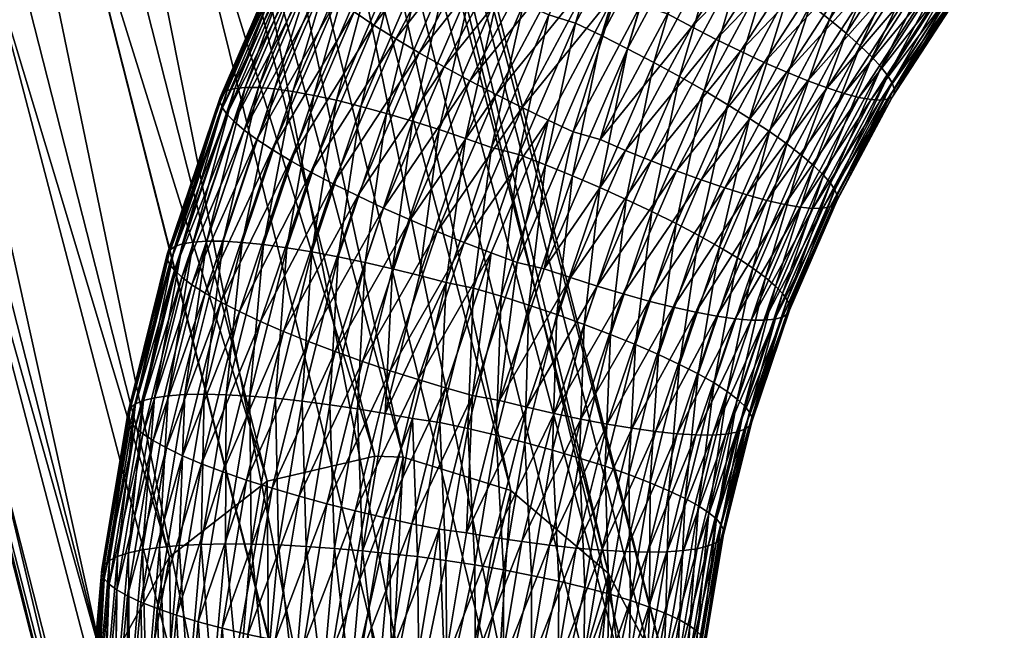
# Model space of a CAD drawing. Extents: x 0 to 126, y 0 to 100.
# Drawn here: x 87 to 89, y 83 to 84 of the extents above; entities that cross this region are included whole.
import ezdxf

# ---------------------------------------------------------------- set-up
doc = ezdxf.new("R2010")
doc.units = 0
doc.header["$MEASUREMENT"] = 0
doc.layers.add('AFUCH-3-LGWD', color=13, linetype='CONTINUOUS')

msp = doc.modelspace()

# ---------------------------------------------------------------- meshes
at = {"layer": 'AFUCH-3-LGWD', "color": 214}
mesh = msp.add_polyface(dxfattribs=at)
corners = [(88.274, 82.0537, 26.5045), (86.4267, 87.6183, 0.1875), (87.6084, 82.9797, 26.1768), (86.6801, 87.568, 0.1875), (87.6701, 82.9774, 26.1735), (86.9132, 87.4076, 0.1875), (87.6084, 81.6619, 25.9416), (86.4374, 86.2586, 0.1875), (87.8258, 81.6907, 25.9835), (87.9074, 82.904, 26.2058), (87.0619, 87.165, 0.1875), (86.6857, 86.3072, 0.1875), (88.0396, 81.7843, 26.1182), (86.8979, 86.4461, 0.1875), (88.2142, 81.9467, 26.3512), (88.1223, 82.7208, 26.3167), (87.1015, 86.9061, 0.1875), (88.2623, 82.4576, 26.4894), (88.3061, 82.1774, 26.6817), (87.0434, 86.6555, 0.1875), (88.274, 82.0537, 26.5045), (88.3061, 82.1774, 26.6817), (87.9074, 82.904, 26.2058), (87.6701, 82.9774, 26.1735), (87.6065, 81.662, 25.9416), (87.6084, 81.6619, 25.9416), (88.1223, 82.7208, 26.3167), (87.8258, 81.6907, 25.9835), (88.0396, 81.7843, 26.1182), (88.2623, 82.4576, 26.4894), (88.2142, 81.9467, 26.3512), (87.3802, 81.6949, 25.988), (86.4374, 86.2586, 0.1875), (87.6084, 81.6619, 25.9416), (87.6065, 81.662, 25.9416), (86.1735, 86.3133, 0.1875), (87.6084, 82.9797, 26.1768), (86.4267, 87.6183, 0.1875), (87.3713, 82.9243, 26.2344), (86.187, 87.5732, 0.1875), (87.1562, 82.7578, 26.3679), (85.9658, 87.4305, 0.1875), (87.0154, 82.5059, 26.5551), (85.8165, 87.212, 0.1875), (86.9704, 82.2296, 26.7517), (86.9756, 82.0962, 26.5608), (85.7626, 86.9708, 0.1875), (87.0161, 81.9794, 26.3938), (85.8065, 86.7001, 0.1875), (87.1701, 81.7994, 26.1368), (85.9512, 86.4689, 0.1875), (87.0154, 82.5059, 26.5551), (86.9704, 82.2296, 26.7517), (87.3802, 81.6949, 25.988), (87.6065, 81.662, 25.9416), (87.6701, 82.9774, 26.1735), (87.6084, 82.9797, 26.1768), (87.1701, 81.7994, 26.1368), (87.3713, 82.9243, 26.2344), (87.0161, 81.9794, 26.3938), (87.1562, 82.7578, 26.3679), (86.9756, 82.0962, 26.5608), (86.187, 87.5732, 0.1875), (86.4267, 87.6183, 0.1875), (86.4374, 86.2586, 0.1875), (86.1735, 86.3133, 0.1875), (85.9512, 86.4689, 0.1875), (86.6857, 86.3072, 0.1875), (86.8979, 86.4461, 0.1875), (87.0434, 86.6555, 0.1875), (87.1015, 86.9061, 0.1875), (85.8065, 86.7001, 0.1875), (87.0619, 87.165, 0.1875), (86.9132, 87.4076, 0.1875), (86.6801, 87.568, 0.1875), (85.7626, 86.9708, 0.1875), (85.8165, 87.212, 0.1875), (85.9658, 87.4305, 0.1875)]
mesh.append_faces([[corners[k] for k in face] for face in [(19, 0, 14), (4, 1, 2), (4, 3, 1), (9, 3, 4), (9, 5, 3), (11, 6, 7), (11, 8, 6), (15, 5, 9), (15, 10, 5), (13, 8, 11), (13, 12, 8), (19, 12, 13), (19, 14, 12), (17, 10, 15), (17, 16, 10), (18, 16, 17), (0, 16, 18), (0, 19, 16), (29, 20, 21), (24, 22, 23), (25, 22, 24), (27, 22, 25), (27, 26, 22), (28, 26, 27), (30, 26, 28), (30, 29, 26), (20, 29, 30), (49, 35, 31), (34, 32, 33), (31, 32, 34), (31, 35, 32), (39, 36, 37), (39, 38, 36), (41, 38, 39), (41, 40, 38), (43, 40, 41), (43, 42, 40), (46, 42, 43), (46, 44, 42), (46, 45, 44), (48, 45, 46), (48, 47, 45), (50, 47, 48), (50, 49, 47), (35, 49, 50), (61, 51, 52), (55, 53, 54), (56, 53, 55), (58, 53, 56), (58, 57, 53), (60, 57, 58), (60, 59, 57), (51, 59, 60), (51, 61, 59), (74, 62, 63), (66, 64, 65), (71, 64, 66), (71, 67, 64), (71, 68, 67), (71, 69, 68), (71, 70, 69), (75, 70, 71), (75, 72, 70), (75, 73, 72), (75, 74, 73), (76, 74, 75), (77, 74, 76), (62, 74, 77)]], dxfattribs={"color": 214})
mesh = msp.add_polyface(dxfattribs=at)
corners = [(87.6635, 84.3348, 27.4274), (87.4644, 84.0338, 27.3141), (87.4914, 84.011, 27.3703), (87.6061, 83.9297, 27.519), (87.4218, 83.6312, 27.416), (87.4669, 83.6059, 27.4619), (87.5626, 83.9586, 27.4737), (87.3821, 83.6553, 27.3656), (87.5242, 83.9858, 27.4239), (87.3481, 83.6778, 27.3116), (87.3202, 83.6984, 27.255), (87.6376, 84.3598, 27.3716), (87.4433, 84.0542, 27.2561), (87.6174, 84.3818, 27.3139), (87.4279, 84.0719, 27.1975), (87.2983, 83.717, 27.1967), (87.2825, 83.7335, 27.1378), (87.2723, 83.7477, 27.0791), (87.4181, 84.0869, 27.1389), (87.2673, 83.7598, 27.0215), (87.4133, 84.0993, 27.0813), (87.1512, 83.4144, 26.9606), (87.2673, 83.7701, 26.9632), (87.4133, 84.1096, 27.0231), (87.2724, 83.7788, 26.9028), (87.4182, 84.1179, 26.9626), (87.2832, 83.7856, 26.8409), (87.4286, 84.1239, 26.9006), (87.2998, 83.7902, 26.7783), (87.4447, 84.1272, 26.8377), (87.3227, 83.7925, 26.716), (87.4668, 84.1277, 26.7751), (87.3517, 83.7922, 26.6549), (87.4949, 84.1251, 26.7136), (87.3868, 83.7891, 26.5961), (87.5287, 84.1193, 26.6543), (87.4275, 83.7834, 26.5405), (87.5681, 84.1103, 26.5982), (87.4734, 83.7749, 26.4892), (87.6124, 84.0982, 26.5462), (87.5236, 83.7639, 26.443), (87.1512, 83.4247, 26.9023), (87.1565, 83.4338, 26.842), (87.1675, 83.4414, 26.7803), (87.1846, 83.4474, 26.7179), (87.2081, 83.4515, 26.6559), (87.2379, 83.4535, 26.5952), (87.2739, 83.4533, 26.5369), (87.3157, 83.4508, 26.4819), (87.3628, 83.446, 26.4313), (87.4144, 83.439, 26.3857), (87.4695, 83.4299, 26.346), (87.5773, 83.7505, 26.4025)]
mesh.append_faces([[corners[k] for k in face] for face in [(0, 1, 2), (3, 4, 5), (4, 3, 6), (6, 7, 4), (7, 6, 8), (8, 9, 7), (9, 8, 2), (2, 10, 9), (10, 2, 1), (11, 12, 1), (13, 14, 12), (1, 15, 10), (15, 1, 12), (12, 16, 15), (16, 12, 14), (14, 17, 16), (17, 14, 18), (18, 19, 17), (19, 18, 20), (21, 17, 19), (20, 22, 19), (22, 20, 23), (23, 24, 22), (24, 23, 25), (25, 26, 24), (26, 25, 27), (27, 28, 26), (28, 27, 29), (29, 30, 28), (30, 29, 31), (31, 32, 30), (32, 31, 33), (33, 34, 32), (34, 33, 35), (35, 36, 34), (36, 35, 37), (37, 38, 36), (39, 40, 38), (41, 19, 22), (42, 22, 24), (43, 24, 26), (44, 26, 28), (45, 28, 30), (46, 30, 32), (47, 32, 34), (48, 34, 36), (49, 36, 38), (50, 38, 40), (51, 40, 52)]], dxfattribs={"color": 214})
mesh = msp.add_polyface(dxfattribs=at)
corners = [(87.9896, 83.7205, 27.663), (88.045, 83.6947, 27.6585), (88.1407, 84.0049, 27.7131), (87.9356, 83.9768, 26.356), (87.8651, 83.6596, 26.2944), (87.808, 83.6798, 26.3036), (87.9908, 83.9521, 26.346), (88.1419, 84.2363, 26.3961), (88.0891, 84.2654, 26.4069), (88.2122, 84.3521, 27.7558), (87.9758, 84.105, 27.6931), (88.031, 84.0704, 27.7062), (87.9327, 83.748, 27.6618), (88.0862, 84.0369, 27.7127), (87.875, 83.777, 27.6544), (87.8174, 83.807, 27.6406), (87.7607, 83.8378, 27.62), (87.9215, 84.1403, 27.6733), (87.706, 83.8689, 27.5927), (87.8691, 84.1757, 27.6467), (87.6542, 83.8997, 27.5589), (87.8195, 84.2106, 27.6137), (87.6061, 83.9297, 27.519), (87.7734, 84.2445, 27.5745), (87.6269, 83.5266, 27.5651), (87.5703, 83.5532, 27.537), (87.5166, 83.5798, 27.5025), (87.4669, 83.6059, 27.4619), (87.5626, 83.9586, 27.4737), (87.7317, 84.2768, 27.5298), (87.5242, 83.9858, 27.4239), (87.6949, 84.307, 27.4805), (87.4914, 84.011, 27.3703), (87.8756, 84.3719, 26.5121), (87.7671, 84.0458, 26.423), (87.7127, 84.0656, 26.4581), (87.4734, 83.7749, 26.4892), (87.5681, 84.1103, 26.5982), (87.6124, 84.0982, 26.5462), (87.5236, 83.7639, 26.443), (87.6609, 84.0832, 26.4993), (87.5773, 83.7505, 26.4025), (87.6335, 83.7351, 26.3682), (87.9276, 84.3478, 26.4762), (87.823, 84.0241, 26.3942), (87.9811, 84.3216, 26.4467), (87.8794, 84.0009, 26.372), (88.0352, 84.294, 26.4236), (87.6913, 83.7179, 26.3403), (87.7498, 83.6994, 26.3188), (88.05, 83.9342, 26.3429), (87.9908, 83.9521, 26.346), (88.1419, 84.2363, 26.3961), (87.9249, 83.6447, 26.2919), (87.8651, 83.6596, 26.2944), (87.9838, 83.6217, 26.2939), (88.1069, 83.9065, 26.3441)]
mesh.append_faces([[corners[k] for k in face] for face in [(0, 1, 2), (3, 4, 5), (3, 6, 4), (3, 7, 6), (8, 7, 3), (9, 10, 11), (2, 12, 0), (12, 2, 13), (13, 14, 12), (14, 13, 11), (11, 15, 14), (15, 11, 10), (10, 16, 15), (16, 10, 17), (17, 18, 16), (18, 17, 19), (19, 20, 18), (20, 19, 21), (21, 22, 20), (22, 21, 23), (24, 15, 16), (25, 16, 18), (26, 18, 20), (27, 20, 22), (23, 28, 22), (28, 23, 29), (29, 30, 28), (31, 32, 30), (33, 34, 35), (36, 37, 38), (39, 38, 40), (40, 41, 39), (41, 40, 35), (35, 42, 41), (42, 35, 34), (43, 44, 34), (45, 46, 44), (47, 3, 46), (34, 48, 42), (48, 34, 44), (44, 49, 48), (49, 44, 46), (46, 5, 49), (5, 46, 3), (50, 51, 52), (53, 51, 50), (53, 54, 51), (50, 55, 53), (55, 50, 56)]], dxfattribs={"color": 214})
mesh = msp.add_polyface(dxfattribs=at)
corners = [(88.3163, 84.2779, 27.7612), (88.1938, 83.9747, 27.7078), (88.3667, 84.2435, 27.7552), (88.1407, 84.0049, 27.7131), (88.045, 83.6947, 27.6585), (88.0862, 84.0369, 27.7127), (88.2646, 84.3142, 27.7616), (88.031, 84.0704, 27.7062), (88.05, 83.9342, 26.3429), (88.1419, 84.2363, 26.3961), (88.2005, 84.2154, 26.3925), (88.1039, 83.6778, 27.6499), (88.1938, 83.9747, 27.7078), (88.045, 83.6947, 27.6585), (88.2521, 83.9547, 27.6987), (88.3667, 84.2435, 27.7552), (88.4242, 84.2205, 27.7455), (88.5828, 84.3318, 26.4767), (88.4717, 84.0438, 26.4587), (88.4194, 84.0794, 26.4322), (88.6324, 84.2921, 26.5025), (88.5212, 84.0088, 26.4918), (88.1069, 83.9065, 26.3441), (88.2549, 84.1833, 26.3928), (88.1645, 83.8775, 26.3514), (88.3101, 84.1496, 26.3994), (88.2221, 83.8473, 26.3652), (88.3652, 84.1148, 26.4124), (88.0435, 83.5974, 26.302), (88.1031, 83.5719, 26.3167), (88.2787, 83.8163, 26.3858), (88.3333, 83.7852, 26.4131), (88.3851, 83.7542, 26.4469), (88.4331, 83.7241, 26.4867), (88.5672, 83.9748, 26.5309), (88.1617, 83.5456, 26.3381), (88.4766, 83.6951, 26.532), (88.6088, 83.9424, 26.5755), (88.515, 83.6678, 26.5818), (88.6456, 83.912, 26.6249), (88.5478, 83.6426, 26.6353), (88.6733, 84.0705, 27.5945), (88.4652, 83.8476, 27.5934), (88.5148, 83.8258, 27.5514), (88.6263, 84.0963, 27.6372), (88.4133, 83.8719, 27.6293), (88.577, 84.1248, 27.6739), (88.3784, 83.5707, 27.5064), (88.5612, 83.8068, 27.5038), (88.3266, 83.5884, 27.5477), (88.2723, 83.6084, 27.5828), (88.3598, 83.8982, 27.6588), (88.5264, 84.1554, 27.7041), (88.3058, 83.926, 27.6819), (88.4751, 84.1875, 27.728), (88.2165, 83.6302, 27.6116), (88.1601, 83.6535, 27.6339)]
mesh.append_faces([[corners[k] for k in face] for face in [(0, 1, 2), (3, 1, 0), (3, 4, 1), (0, 5, 3), (6, 7, 5), (8, 9, 10), (11, 12, 13), (14, 12, 11), (14, 15, 12), (16, 15, 14), (17, 18, 19), (20, 21, 18), (10, 22, 8), (22, 10, 23), (23, 24, 22), (24, 23, 25), (25, 26, 24), (26, 25, 27), (28, 22, 24), (29, 24, 26), (27, 30, 26), (30, 27, 19), (19, 31, 30), (31, 19, 18), (18, 32, 31), (32, 18, 21), (21, 33, 32), (33, 21, 34), (35, 26, 30), (34, 36, 33), (36, 34, 37), (37, 38, 36), (39, 40, 38), (41, 42, 43), (44, 45, 42), (45, 44, 46), (47, 48, 43), (49, 43, 42), (50, 42, 45), (46, 51, 45), (51, 46, 52), (52, 53, 51), (53, 52, 54), (54, 14, 53), (14, 54, 16), (55, 45, 51), (56, 51, 53), (53, 11, 56), (11, 53, 14)]], dxfattribs={"color": 214})
mesh = msp.add_polyface(dxfattribs=at)
corners = [(88.6794, 84.253, 26.5348), (88.5672, 83.9748, 26.5309), (88.5212, 84.0088, 26.4918), (88.723, 84.2154, 26.5733), (88.6088, 83.9424, 26.5755), (88.7625, 84.1796, 26.6174), (88.6456, 83.912, 26.6249), (88.7973, 84.1463, 26.6662), (88.6769, 83.8842, 26.6779), (88.8271, 84.116, 26.7188), (88.7028, 83.8591, 26.7338), (88.8515, 84.0888, 26.7743), (88.515, 83.6678, 26.5818), (88.5478, 83.6426, 26.6353), (88.5747, 83.6197, 26.6916), (88.7229, 83.837, 26.7914), (88.8707, 84.0652, 26.8316), (88.7376, 83.8181, 26.8499), (88.8846, 84.045, 26.8899), (88.747, 83.8022, 26.9083), (88.8935, 84.0284, 26.9482), (88.7516, 83.7894, 26.9658), (88.8978, 84.0152, 27.0056), (88.5958, 83.5993, 26.7495), (88.6111, 83.5816, 26.8082), (88.7516, 83.7791, 27.0241), (88.8979, 84.005, 27.0639), (88.7469, 83.7712, 27.0846), (88.8934, 83.9975, 27.1245), (88.737, 83.7661, 27.1468), (88.884, 83.9931, 27.1868), (88.7216, 83.7641, 27.2098), (88.8694, 83.9923, 27.2501), (88.7005, 83.7654, 27.2728), (88.8493, 83.9954, 27.3134), (88.6736, 83.7703, 27.3347), (88.8239, 84.0024, 27.3756), (88.9939, 84.2221, 27.4144), (88.7932, 84.0136, 27.4359), (88.965, 84.2357, 27.4751), (88.7575, 84.0288, 27.4931), (88.6412, 83.7789, 27.3945), (88.6036, 83.7911, 27.4512), (88.9316, 84.2538, 27.5328), (88.7173, 84.0479, 27.5463), (88.8939, 84.2761, 27.5865), (88.6733, 84.0705, 27.5945), (88.5612, 83.8068, 27.5038), (88.5148, 83.8258, 27.5514), (88.8526, 84.3022, 27.6354), (88.6263, 84.0963, 27.6372), (88.4652, 83.8476, 27.5934)]
mesh.append_faces([[corners[k] for k in face] for face in [(0, 1, 2), (1, 0, 3), (3, 4, 1), (4, 3, 5), (5, 6, 4), (6, 5, 7), (7, 8, 6), (8, 7, 9), (9, 10, 8), (10, 9, 11), (12, 4, 6), (13, 6, 8), (14, 8, 10), (11, 15, 10), (15, 11, 16), (16, 17, 15), (17, 16, 18), (18, 19, 17), (19, 18, 20), (20, 21, 19), (21, 20, 22), (23, 10, 15), (24, 15, 17), (22, 25, 21), (25, 22, 26), (26, 27, 25), (27, 26, 28), (28, 29, 27), (29, 28, 30), (30, 31, 29), (31, 30, 32), (32, 33, 31), (33, 32, 34), (34, 35, 33), (35, 34, 36), (37, 38, 36), (39, 40, 38), (36, 41, 35), (41, 36, 38), (38, 42, 41), (42, 38, 40), (43, 44, 40), (45, 46, 44), (40, 47, 42), (47, 40, 44), (44, 48, 47), (48, 44, 46), (49, 50, 46), (51, 46, 50)]], dxfattribs={"color": 214})
mesh = msp.add_polyface(dxfattribs=at)
corners = [(87.9896, 83.7205, 27.663), (87.9212, 83.4067, 27.6077), (88.045, 83.6947, 27.6585), (87.8638, 83.4279, 27.6114), (87.8227, 83.1137, 27.5561), (87.7064, 83.3777, 26.2504), (87.7651, 83.3621, 26.242), (87.6308, 83.0737, 26.1968), (87.808, 83.6798, 26.3036), (87.8651, 83.6596, 26.2944), (87.8049, 83.4508, 27.6094), (87.9327, 83.748, 27.6618), (87.7452, 83.475, 27.6012), (87.875, 83.777, 27.6544), (87.6855, 83.5004, 27.5865), (87.8174, 83.807, 27.6406), (87.6269, 83.5266, 27.5651), (87.7607, 83.8378, 27.62), (87.5703, 83.5532, 27.537), (87.706, 83.8689, 27.5927), (87.5166, 83.5798, 27.5025), (87.6542, 83.8997, 27.5589), (87.4669, 83.6059, 27.4619), (87.7033, 83.1485, 27.5561), (87.642, 83.1679, 27.5471), (87.5807, 83.1885, 27.5315), (87.5205, 83.21, 27.5093), (87.4623, 83.2321, 27.4804), (87.5273, 83.419, 26.3125), (87.5773, 83.7505, 26.4025), (87.6335, 83.7351, 26.3682), (87.5867, 83.4065, 26.2854), (87.6913, 83.7179, 26.3403), (87.6467, 83.3926, 26.2647), (87.7498, 83.6994, 26.3188), (87.5699, 83.0839, 26.2103), (87.8254, 83.3502, 26.24), (87.8651, 83.6596, 26.2944), (87.9249, 83.6447, 26.2919), (87.7651, 83.3621, 26.242), (87.9807, 83.3927, 27.5996), (87.9212, 83.4067, 27.6077), (87.8827, 83.1027, 27.5485), (88.045, 83.6947, 27.6585), (88.1039, 83.6778, 27.6499), (88.1069, 83.9065, 26.3441), (88.0435, 83.5974, 26.302), (87.9838, 83.6217, 26.2939), (87.8859, 83.332, 26.2428), (87.9472, 83.3124, 26.2518), (88.0084, 83.2918, 26.2673), (88.1031, 83.5719, 26.3167), (88.0686, 83.2702, 26.2895), (88.1601, 83.6535, 27.6339), (88.0389, 83.3731, 27.5844), (87.9424, 83.0878, 27.5341), (88.0973, 83.3544, 27.563)]
mesh.append_faces([[corners[k] for k in face] for face in [(0, 1, 2), (3, 1, 0), (3, 4, 1), (5, 6, 7), (8, 6, 5), (8, 9, 6), (0, 10, 3), (10, 0, 11), (11, 12, 10), (12, 11, 13), (13, 14, 12), (14, 13, 15), (15, 16, 14), (17, 18, 16), (19, 20, 18), (21, 22, 20), (23, 3, 10), (10, 24, 23), (24, 10, 12), (12, 25, 24), (25, 12, 14), (14, 26, 25), (26, 14, 16), (27, 16, 18), (28, 29, 30), (30, 31, 28), (31, 30, 32), (32, 33, 31), (33, 32, 34), (34, 5, 33), (5, 34, 8), (35, 31, 33), (7, 33, 5), (36, 37, 38), (36, 39, 37), (40, 41, 42), (40, 43, 41), (44, 43, 40), (45, 46, 47), (38, 48, 36), (48, 38, 47), (47, 49, 48), (49, 47, 46), (46, 50, 49), (50, 46, 51), (51, 52, 50), (53, 40, 54), (55, 56, 54), (42, 54, 40)]], dxfattribs={"color": 214})
mesh = msp.add_polyface(dxfattribs=at)
corners = [(88.1645, 83.8775, 26.3514), (88.1031, 83.5719, 26.3167), (88.0435, 83.5974, 26.302), (88.2221, 83.8473, 26.3652), (88.1617, 83.5456, 26.3381), (88.2787, 83.8163, 26.3858), (88.2182, 83.5189, 26.3662), (88.3333, 83.7852, 26.4131), (88.2718, 83.4923, 26.4007), (88.3851, 83.7542, 26.4469), (88.3216, 83.466, 26.4412), (88.4331, 83.7241, 26.4867), (88.0686, 83.2702, 26.2895), (88.1267, 83.2481, 26.3184), (88.1818, 83.2257, 26.3537), (88.2329, 83.2035, 26.3949), (88.3666, 83.4406, 26.4871), (88.4766, 83.6951, 26.532), (88.4063, 83.4165, 26.5375), (88.515, 83.6678, 26.5818), (88.4403, 83.3939, 26.5915), (88.2791, 83.1817, 26.4415), (88.3199, 83.1608, 26.4924), (88.3548, 83.141, 26.5469), (88.3835, 83.1225, 26.6039), (88.4682, 83.3732, 26.6481), (88.4059, 83.1056, 26.6625), (88.49, 83.3546, 26.7064), (88.4222, 83.0904, 26.7216), (88.5059, 83.3381, 26.7653), (88.5443, 83.5285, 27.2921), (88.4016, 83.2827, 27.3071), (88.4367, 83.2796, 27.2482), (88.5104, 83.5344, 27.3514), (88.3609, 83.2885, 27.3626), (88.4711, 83.5434, 27.4075), (88.5612, 83.8068, 27.5038), (88.3784, 83.5707, 27.5064), (88.4269, 83.5556, 27.4595), (88.3151, 83.297, 27.4139), (88.2649, 83.3082, 27.4601), (88.5148, 83.8258, 27.5514), (88.3266, 83.5884, 27.5477), (88.4652, 83.8476, 27.5934), (88.2723, 83.6084, 27.5828), (88.2113, 83.3216, 27.5007), (88.1551, 83.3372, 27.535), (88.4133, 83.8719, 27.6293), (88.2165, 83.6302, 27.6116), (88.3598, 83.8982, 27.6588), (88.1601, 83.6535, 27.6339), (88.0973, 83.3544, 27.563), (88.0389, 83.3731, 27.5844), (87.9807, 83.3927, 27.5996), (88.1039, 83.6778, 27.6499)]
mesh.append_faces([[corners[k] for k in face] for face in [(0, 1, 2), (3, 4, 1), (5, 6, 4), (6, 5, 7), (7, 8, 6), (8, 7, 9), (9, 10, 8), (10, 9, 11), (12, 1, 4), (4, 13, 12), (13, 4, 6), (6, 14, 13), (14, 6, 8), (8, 15, 14), (15, 8, 10), (11, 16, 10), (16, 11, 17), (17, 18, 16), (18, 17, 19), (19, 20, 18), (10, 21, 15), (21, 10, 16), (16, 22, 21), (22, 16, 18), (23, 18, 20), (24, 20, 25), (26, 25, 27), (28, 27, 29), (30, 31, 32), (33, 34, 31), (34, 33, 35), (36, 37, 38), (35, 39, 34), (39, 35, 38), (38, 40, 39), (40, 38, 37), (41, 42, 37), (43, 44, 42), (37, 45, 40), (45, 37, 42), (42, 46, 45), (46, 42, 44), (47, 48, 44), (49, 50, 48), (44, 51, 46), (51, 44, 48), (48, 52, 51), (52, 48, 50), (53, 50, 54)]], dxfattribs={"color": 214})
mesh = msp.add_polyface(dxfattribs=at)
corners = [(88.6769, 83.8842, 26.6779), (88.5747, 83.6197, 26.6916), (88.5478, 83.6426, 26.6353), (88.4403, 83.3939, 26.5915), (88.515, 83.6678, 26.5818), (88.4682, 83.3732, 26.6481), (88.7028, 83.8591, 26.7338), (88.5958, 83.5993, 26.7495), (88.7229, 83.837, 26.7914), (88.6111, 83.5816, 26.8082), (88.49, 83.3546, 26.7064), (88.5059, 83.3381, 26.7653), (88.7376, 83.8181, 26.8499), (88.621, 83.5665, 26.8667), (88.747, 83.8022, 26.9083), (88.6257, 83.554, 26.9243), (88.7516, 83.7894, 26.9658), (88.5161, 83.3239, 26.8239), (88.521, 83.3118, 26.8816), (88.6257, 83.5438, 26.9826), (88.7516, 83.7791, 27.0241), (88.6208, 83.5355, 27.043), (88.7469, 83.7712, 27.0846), (88.521, 83.3015, 26.9399), (88.5159, 83.2928, 27.0003), (88.6105, 83.5295, 27.1051), (88.737, 83.7661, 27.1468), (88.5944, 83.5262, 27.1679), (88.7216, 83.7641, 27.2098), (88.5052, 83.286, 27.0622), (88.4885, 83.2814, 27.1248), (88.5723, 83.5258, 27.2306), (88.7005, 83.7654, 27.2728), (88.5443, 83.5285, 27.2921), (88.6736, 83.7703, 27.3347), (88.4657, 83.2792, 27.1871), (88.4367, 83.2796, 27.2482), (88.5104, 83.5344, 27.3514), (88.6412, 83.7789, 27.3945), (88.4711, 83.5434, 27.4075), (88.6036, 83.7911, 27.4512), (88.4016, 83.2827, 27.3071), (88.4269, 83.5556, 27.4595), (88.5612, 83.8068, 27.5038)]
mesh.append_faces([[corners[k] for k in face] for face in [(0, 1, 2), (3, 4, 2), (2, 5, 3), (5, 2, 1), (6, 7, 1), (8, 9, 7), (1, 10, 5), (10, 1, 7), (7, 11, 10), (11, 7, 9), (12, 13, 9), (13, 12, 14), (14, 15, 13), (15, 14, 16), (9, 17, 11), (17, 9, 13), (13, 18, 17), (18, 13, 15), (16, 19, 15), (19, 16, 20), (20, 21, 19), (21, 20, 22), (15, 23, 18), (23, 15, 19), (19, 24, 23), (24, 19, 21), (22, 25, 21), (25, 22, 26), (26, 27, 25), (27, 26, 28), (21, 29, 24), (29, 21, 25), (25, 30, 29), (30, 25, 27), (28, 31, 27), (31, 28, 32), (32, 33, 31), (33, 32, 34), (27, 35, 30), (35, 27, 31), (31, 36, 35), (36, 31, 33), (34, 37, 33), (37, 34, 38), (38, 39, 37), (39, 38, 40), (41, 33, 37), (40, 42, 39), (42, 40, 43)]], dxfattribs={"color": 214})
mesh = msp.add_polyface(dxfattribs=at)
corners = [(87.6269, 83.5266, 27.5651), (87.4623, 83.2321, 27.4804), (87.5205, 83.21, 27.5093), (87.5703, 83.5532, 27.537), (87.4073, 83.2543, 27.4451), (87.5166, 83.5798, 27.5025), (87.3562, 83.2765, 27.4039), (87.4669, 83.6059, 27.4619), (87.3099, 83.2982, 27.3573), (87.4218, 83.6312, 27.416), (87.2691, 83.3191, 27.3064), (87.3821, 83.6553, 27.3656), (87.2342, 83.3389, 27.2519), (87.3481, 83.6778, 27.3116), (87.2055, 83.3573, 27.1948), (87.3202, 83.6984, 27.255), (87.1831, 83.3741, 27.1363), (87.2983, 83.717, 27.1967), (87.1668, 83.3893, 27.0771), (87.2825, 83.7335, 27.1378), (87.1563, 83.4027, 27.0183), (87.2723, 83.7477, 27.0791), (87.1512, 83.4144, 26.9606), (87.0806, 83.0429, 27.0161), (87.07, 83.0555, 26.9571), (87.0648, 83.0668, 26.8993), (87.2673, 83.7598, 27.0215), (87.1512, 83.4247, 26.9023), (87.2673, 83.7701, 26.9632), (87.1565, 83.4338, 26.842), (87.2724, 83.7788, 26.9028), (87.1675, 83.4414, 26.7803), (87.2832, 83.7856, 26.8409), (87.1846, 83.4474, 26.7179), (87.0648, 83.0771, 26.8411), (87.0701, 83.0866, 26.7808), (87.0814, 83.0951, 26.7192), (87.0988, 83.1025, 26.6571), (87.2998, 83.7902, 26.7783), (87.2081, 83.4515, 26.6559), (87.3227, 83.7925, 26.716), (87.2379, 83.4535, 26.5952), (87.3517, 83.7922, 26.6549), (87.2739, 83.4533, 26.5369), (87.3868, 83.7891, 26.5961), (87.3157, 83.4508, 26.4819), (87.1227, 83.1084, 26.5954), (87.1532, 83.1127, 26.5351), (87.1899, 83.1154, 26.4773), (87.2325, 83.1161, 26.4229), (87.4275, 83.7834, 26.5405), (87.3628, 83.446, 26.4313), (87.4734, 83.7749, 26.4892), (87.4144, 83.439, 26.3857), (87.5236, 83.7639, 26.443), (87.4695, 83.4299, 26.346), (87.5773, 83.7505, 26.4025), (87.5273, 83.419, 26.3125), (87.2805, 83.115, 26.3729), (87.3331, 83.1121, 26.3281), (87.3893, 83.1073, 26.2891), (87.4482, 83.1009, 26.2564), (87.5087, 83.0931, 26.2301), (87.5867, 83.4065, 26.2854)]
mesh.append_faces([[corners[k] for k in face] for face in [(0, 1, 2), (3, 4, 1), (4, 3, 5), (5, 6, 4), (6, 5, 7), (7, 8, 6), (8, 7, 9), (9, 10, 8), (10, 9, 11), (11, 12, 10), (12, 11, 13), (13, 14, 12), (14, 13, 15), (15, 16, 14), (16, 15, 17), (17, 18, 16), (18, 17, 19), (19, 20, 18), (20, 19, 21), (21, 22, 20), (23, 16, 18), (24, 18, 20), (25, 20, 22), (26, 27, 22), (28, 29, 27), (30, 31, 29), (32, 33, 31), (34, 22, 27), (35, 27, 29), (36, 29, 31), (37, 31, 33), (38, 39, 33), (40, 41, 39), (42, 43, 41), (44, 45, 43), (46, 33, 39), (47, 39, 41), (48, 41, 43), (49, 43, 45), (50, 51, 45), (52, 53, 51), (54, 55, 53), (56, 57, 55), (58, 45, 51), (59, 51, 53), (60, 53, 55), (61, 55, 57), (62, 57, 63)]], dxfattribs={"color": 214})
mesh = msp.add_polyface(dxfattribs=at)
corners = [(87.2189, 82.6146, 27.2872), (87.3258, 82.9268, 27.3874), (87.2737, 82.945, 27.3454), (87.3562, 83.2765, 27.4039), (87.2265, 82.9631, 27.2983), (87.3099, 83.2982, 27.3573), (87.1849, 82.9807, 27.2467), (87.2691, 83.3191, 27.3064), (87.1494, 82.9978, 27.1917), (87.2342, 83.3389, 27.2519), (87.1201, 83.0139, 27.1343), (87.2055, 83.3573, 27.1948), (87.0973, 83.029, 27.0754), (87.1831, 83.3741, 27.1363), (87.0806, 83.0429, 27.0161), (87.1668, 83.3893, 27.0771), (87.07, 83.0555, 26.9571), (87.1563, 83.4027, 27.0183), (87.0648, 83.0668, 26.8993), (87.1711, 82.6291, 27.2394), (87.129, 82.6436, 27.1873), (87.093, 82.6579, 27.1318), (87.0634, 82.6718, 27.074), (87.0402, 82.6851, 27.0148), (87.0234, 82.6978, 26.9552), (87.0125, 82.7095, 26.8961), (87.0073, 82.7204, 26.8382), (87.1512, 83.4144, 26.9606), (87.0648, 83.0771, 26.8411), (87.1512, 83.4247, 26.9023), (87.0701, 83.0866, 26.7808), (87.1565, 83.4338, 26.842), (87.0814, 83.0951, 26.7192), (87.1675, 83.4414, 26.7803), (87.0988, 83.1025, 26.6571), (87.1846, 83.4474, 26.7179), (87.1227, 83.1084, 26.5954), (87.2081, 83.4515, 26.6559), (87.1532, 83.1127, 26.5351), (87.2379, 83.4535, 26.5952), (87.1899, 83.1154, 26.4773), (87.2739, 83.4533, 26.5369), (87.2325, 83.1161, 26.4229), (87.0073, 82.7307, 26.78), (87.0127, 82.7406, 26.7198), (87.0241, 82.75, 26.6584), (87.0418, 82.7587, 26.5965), (87.066, 82.7665, 26.5351), (87.0968, 82.7731, 26.4753), (87.134, 82.7786, 26.4179), (87.1772, 82.7826, 26.3641), (87.3157, 83.4508, 26.4819), (87.2805, 83.115, 26.3729), (87.2258, 82.7852, 26.3148), (87.279, 82.7863, 26.2707)]
mesh.append_faces([[corners[k] for k in face] for face in [(0, 1, 2), (3, 4, 2), (5, 6, 4), (6, 5, 7), (7, 8, 6), (8, 7, 9), (9, 10, 8), (10, 9, 11), (11, 12, 10), (12, 11, 13), (13, 14, 12), (15, 16, 14), (17, 18, 16), (19, 2, 4), (20, 4, 6), (21, 6, 8), (22, 8, 10), (23, 10, 12), (24, 12, 14), (25, 14, 16), (26, 16, 18), (27, 28, 18), (29, 30, 28), (31, 32, 30), (33, 34, 32), (35, 36, 34), (37, 38, 36), (39, 40, 38), (41, 42, 40), (18, 43, 26), (43, 18, 28), (28, 44, 43), (44, 28, 30), (30, 45, 44), (45, 30, 32), (32, 46, 45), (46, 32, 34), (34, 47, 46), (47, 34, 36), (36, 48, 47), (48, 36, 38), (38, 49, 48), (49, 38, 40), (40, 50, 49), (50, 40, 42), (51, 52, 42), (42, 53, 50), (53, 42, 52), (52, 54, 53)]], dxfattribs={"color": 214})
mesh = msp.add_polyface(dxfattribs=at)
corners = [(87.7638, 83.1303, 27.5589), (87.8227, 83.1137, 27.5561), (87.8638, 83.4279, 27.6114), (87.6893, 82.8308, 27.5061), (87.7494, 82.8188, 27.5041), (87.5806, 82.7708, 26.1434), (87.6906, 83.0627, 26.1892), (87.6411, 82.7643, 26.1366), (87.6308, 83.0737, 26.1968), (87.7651, 83.3621, 26.242), (87.7033, 83.1485, 27.5561), (87.6276, 82.8442, 27.5025), (87.5651, 82.8589, 27.4926), (87.642, 83.1679, 27.5471), (87.5027, 82.8747, 27.4762), (87.5807, 83.1885, 27.5315), (87.4413, 82.8914, 27.4531), (87.5205, 83.21, 27.5093), (87.382, 82.9089, 27.4234), (87.4623, 83.2321, 27.4804), (87.3258, 82.9268, 27.3874), (87.4073, 83.2543, 27.4451), (87.2737, 82.945, 27.3454), (87.3562, 83.2765, 27.4039), (87.2265, 82.9631, 27.2983), (87.3099, 83.2982, 27.3573), (87.3628, 83.446, 26.4313), (87.3331, 83.1121, 26.3281), (87.2805, 83.115, 26.3729), (87.4144, 83.439, 26.3857), (87.3893, 83.1073, 26.2891), (87.4695, 83.4299, 26.346), (87.4482, 83.1009, 26.2564), (87.5273, 83.419, 26.3125), (87.5087, 83.0931, 26.2301), (87.5867, 83.4065, 26.2854), (87.5699, 83.0839, 26.2103), (87.6467, 83.3926, 26.2647), (87.279, 82.7863, 26.2707), (87.3359, 82.7859, 26.2325), (87.3956, 82.784, 26.2005), (87.4569, 82.7808, 26.1751), (87.5189, 82.7763, 26.1561), (87.7514, 83.0538, 26.1877), (87.7651, 83.3621, 26.242), (87.8254, 83.3502, 26.24), (87.6906, 83.0627, 26.1892), (87.7022, 82.7584, 26.1356), (87.6411, 82.7643, 26.1366), (87.8098, 82.8108, 27.497), (87.8227, 83.1137, 27.5561), (87.7494, 82.8188, 27.5041), (87.8827, 83.1027, 27.5485), (87.813, 83.0403, 26.1914), (87.7646, 82.7498, 26.1401), (87.8279, 82.7399, 26.1509)]
mesh.append_faces([[corners[k] for k in face] for face in [(0, 1, 2), (3, 1, 0), (3, 4, 1), (5, 6, 7), (8, 6, 5), (8, 9, 6), (2, 10, 0), (0, 11, 3), (11, 0, 10), (10, 12, 11), (12, 10, 13), (13, 14, 12), (14, 13, 15), (15, 16, 14), (16, 15, 17), (17, 18, 16), (18, 17, 19), (19, 20, 18), (20, 19, 21), (21, 22, 20), (22, 21, 23), (24, 23, 25), (26, 27, 28), (29, 30, 27), (31, 32, 30), (33, 34, 32), (35, 36, 34), (37, 8, 36), (38, 28, 27), (27, 39, 38), (39, 27, 30), (30, 40, 39), (40, 30, 32), (32, 41, 40), (41, 32, 34), (34, 42, 41), (42, 34, 36), (36, 5, 42), (5, 36, 8), (43, 44, 45), (43, 46, 44), (47, 46, 43), (47, 48, 46), (49, 50, 51), (52, 50, 49), (45, 53, 43), (43, 54, 47), (54, 43, 53), (53, 55, 54)]], dxfattribs={"color": 214})
mesh = msp.add_polyface(dxfattribs=at)
corners = [(88.4063, 83.4165, 26.5375), (88.3548, 83.141, 26.5469), (88.3199, 83.1608, 26.4924), (88.4403, 83.3939, 26.5915), (88.3835, 83.1225, 26.6039), (88.2912, 82.8864, 26.502), (88.3204, 82.8702, 26.5595), (88.4682, 83.3732, 26.6481), (88.4059, 83.1056, 26.6625), (88.49, 83.3546, 26.7064), (88.4222, 83.0904, 26.7216), (88.3433, 82.8551, 26.6183), (88.3599, 82.8412, 26.6777), (88.5059, 83.3381, 26.7653), (88.4327, 83.077, 26.7804), (88.5161, 83.3239, 26.8239), (88.4377, 83.0653, 26.8382), (88.521, 83.3118, 26.8816), (88.3706, 82.8286, 26.7366), (88.3758, 82.8173, 26.7945), (88.4377, 83.0551, 26.8964), (88.521, 83.3015, 26.9399), (88.4325, 83.046, 26.9567), (88.5159, 83.2928, 27.0003), (88.3758, 82.807, 26.8527), (88.3704, 82.7975, 26.913), (88.4215, 83.0383, 27.0185), (88.5052, 83.286, 27.0622), (88.4044, 83.0323, 27.0808), (88.4885, 83.2814, 27.1248), (88.3592, 82.789, 26.9745), (88.3417, 82.7817, 27.0367), (88.3809, 83.0283, 27.1429), (88.4657, 83.2792, 27.1871), (88.3511, 83.0263, 27.2036), (88.4367, 83.2796, 27.2482), (88.3178, 82.7758, 27.0984), (88.2874, 82.7714, 27.1586), (88.3151, 83.0266, 27.2619), (88.4016, 83.2827, 27.3071), (88.2733, 83.0291, 27.3169), (88.3609, 83.2885, 27.3626), (88.2507, 82.7689, 27.2165), (88.2262, 83.034, 27.3675), (88.3151, 83.297, 27.4139)]
mesh.append_faces([[corners[k] for k in face] for face in [(0, 1, 2), (3, 4, 1), (5, 2, 1), (1, 6, 5), (6, 1, 4), (7, 8, 4), (9, 10, 8), (4, 11, 6), (11, 4, 8), (8, 12, 11), (12, 8, 10), (13, 14, 10), (14, 13, 15), (15, 16, 14), (16, 15, 17), (10, 18, 12), (18, 10, 14), (14, 19, 18), (19, 14, 16), (17, 20, 16), (20, 17, 21), (21, 22, 20), (22, 21, 23), (16, 24, 19), (24, 16, 20), (20, 25, 24), (25, 20, 22), (23, 26, 22), (26, 23, 27), (27, 28, 26), (28, 27, 29), (22, 30, 25), (30, 22, 26), (26, 31, 30), (31, 26, 28), (29, 32, 28), (32, 29, 33), (33, 34, 32), (34, 33, 35), (28, 36, 31), (36, 28, 32), (32, 37, 36), (37, 32, 34), (35, 38, 34), (38, 35, 39), (39, 40, 38), (40, 39, 41), (42, 34, 38), (43, 41, 44)]], dxfattribs={"color": 214})
mesh = msp.add_polyface(dxfattribs=at)
corners = [(87.8827, 83.1027, 27.5485), (87.9212, 83.4067, 27.6077), (87.8227, 83.1137, 27.5561), (87.813, 83.0403, 26.1914), (87.8254, 83.3502, 26.24), (87.8859, 83.332, 26.2428), (87.8755, 83.0256, 26.2012), (87.9472, 83.3124, 26.2518), (87.938, 83.0098, 26.2176), (88.0084, 83.2918, 26.2673), (87.8279, 82.7399, 26.1509), (87.8912, 82.7289, 26.1681), (87.9994, 82.993, 26.2407), (88.0686, 83.2702, 26.2895), (88.0586, 82.9755, 26.2704), (88.1267, 83.2481, 26.3184), (88.1148, 82.9575, 26.3064), (88.1818, 83.2257, 26.3537), (88.1669, 82.9393, 26.3484), (88.2329, 83.2035, 26.3949), (87.9533, 82.7168, 26.192), (88.0134, 82.7039, 26.2225), (88.0703, 82.6902, 26.2593), (88.214, 82.9212, 26.3955), (88.2791, 83.1817, 26.4415), (88.2556, 82.9035, 26.4471), (88.3199, 83.1608, 26.4924), (88.2912, 82.8864, 26.502), (88.2081, 82.7681, 27.2709), (88.3151, 83.0266, 27.2619), (88.2733, 83.0291, 27.3169), (88.3609, 83.2885, 27.3626), (88.2262, 83.034, 27.3675), (88.3151, 83.297, 27.4139), (88.1747, 83.0411, 27.4131), (88.2649, 83.3082, 27.4601), (88.1601, 82.7692, 27.3209), (88.1075, 82.7722, 27.3657), (88.1196, 83.0502, 27.4528), (88.2113, 83.3216, 27.5007), (88.0618, 83.0612, 27.4864), (88.1551, 83.3372, 27.535), (88.0513, 82.777, 27.4047), (87.9924, 82.7835, 27.4374), (88.0025, 83.0738, 27.5135), (88.0973, 83.3544, 27.563), (87.9424, 83.0878, 27.5341), (87.9319, 82.7914, 27.4637), (87.8707, 82.8006, 27.4835), (88.0389, 83.3731, 27.5844), (87.8098, 82.8108, 27.497)]
mesh.append_faces([[corners[k] for k in face] for face in [(0, 1, 2), (3, 4, 5), (5, 6, 3), (6, 5, 7), (7, 8, 6), (8, 7, 9), (10, 3, 6), (11, 6, 8), (9, 12, 8), (12, 9, 13), (13, 14, 12), (14, 13, 15), (15, 16, 14), (16, 15, 17), (17, 18, 16), (18, 17, 19), (20, 8, 12), (21, 12, 14), (22, 14, 16), (19, 23, 18), (23, 19, 24), (24, 25, 23), (25, 24, 26), (26, 27, 25), (28, 29, 30), (31, 32, 30), (33, 34, 32), (34, 33, 35), (36, 30, 32), (32, 37, 36), (37, 32, 34), (35, 38, 34), (38, 35, 39), (39, 40, 38), (40, 39, 41), (34, 42, 37), (42, 34, 38), (38, 43, 42), (43, 38, 40), (41, 44, 40), (44, 41, 45), (45, 46, 44), (40, 47, 43), (47, 40, 44), (44, 48, 47), (48, 44, 46), (49, 0, 46), (46, 50, 48), (50, 46, 0)]], dxfattribs={"color": 214})
mesh = msp.add_polyface(dxfattribs=at)
corners = [(87.2717, 82.6005, 27.3298), (87.2437, 82.2783, 27.273), (87.3009, 82.2689, 27.3106), (87.2189, 82.6146, 27.2872), (87.1906, 82.2885, 27.2297), (87.1711, 82.6291, 27.2394), (87.1425, 82.2993, 27.1812), (87.129, 82.6436, 27.1873), (87.1, 82.3107, 27.1286), (87.093, 82.6579, 27.1318), (87.0638, 82.3223, 27.0726), (87.0634, 82.6718, 27.074), (87.034, 82.334, 27.0144), (87.0402, 82.6851, 27.0148), (87.0107, 82.3456, 26.955), (87.0234, 82.6978, 26.9552), (86.9937, 82.357, 26.8952), (87.0125, 82.7095, 26.8961), (86.9828, 82.3679, 26.8359), (87.0073, 82.7204, 26.8382), (86.9776, 82.3784, 26.7779), (86.9776, 82.3887, 26.7197), (87.0073, 82.7307, 26.78), (86.983, 82.399, 26.6596), (87.0127, 82.7406, 26.7198), (86.9945, 82.4093, 26.5983), (87.0241, 82.75, 26.6584), (87.0123, 82.4193, 26.5367), (87.0418, 82.7587, 26.5965), (87.0367, 82.4288, 26.4756), (87.066, 82.7665, 26.5351), (87.0677, 82.4378, 26.4161), (87.0968, 82.7731, 26.4753), (87.1051, 82.446, 26.3593), (87.134, 82.7786, 26.4179), (87.1486, 82.4533, 26.3061), (87.1772, 82.7826, 26.3641), (87.1975, 82.4595, 26.2574), (87.2258, 82.7852, 26.3148), (87.251, 82.4646, 26.214), (87.279, 82.7863, 26.2707), (87.3258, 82.9268, 27.3874), (87.2737, 82.945, 27.3454), (87.2265, 82.9631, 27.2983), (87.1849, 82.9807, 27.2467), (87.1494, 82.9978, 27.1917), (87.1201, 83.0139, 27.1343), (87.0973, 83.029, 27.0754), (87.0806, 83.0429, 27.0161), (87.07, 83.0555, 26.9571)]
mesh.append_faces([[corners[k] for k in face] for face in [(0, 1, 2), (3, 1, 0), (3, 4, 1), (5, 4, 3), (5, 6, 4), (7, 6, 5), (7, 8, 6), (9, 8, 7), (9, 10, 8), (11, 10, 9), (11, 12, 10), (13, 12, 11), (13, 14, 12), (15, 14, 13), (15, 16, 14), (17, 16, 15), (17, 18, 16), (19, 18, 17), (19, 20, 18), (19, 21, 20), (22, 21, 19), (22, 23, 21), (24, 23, 22), (24, 25, 23), (26, 25, 24), (26, 27, 25), (28, 27, 26), (28, 29, 27), (30, 29, 28), (30, 31, 29), (32, 31, 30), (32, 33, 31), (34, 33, 32), (34, 35, 33), (36, 35, 34), (36, 37, 35), (38, 37, 36), (38, 39, 37), (40, 39, 38), (41, 3, 0), (42, 5, 3), (43, 7, 5), (44, 9, 7), (45, 11, 9), (46, 13, 11), (47, 15, 13), (48, 17, 15), (49, 19, 17)]], dxfattribs={"color": 214})
mesh = msp.add_polyface(dxfattribs=at)
corners = [(87.8912, 82.7289, 26.1681), (87.8294, 82.4554, 26.1077), (87.8279, 82.7399, 26.1509), (87.8915, 82.4488, 26.128), (87.9533, 82.7168, 26.192), (87.9525, 82.4411, 26.1549), (88.0134, 82.7039, 26.2225), (88.0113, 82.4324, 26.1882), (88.0703, 82.6902, 26.2593), (88.0668, 82.4227, 26.2277), (88.123, 82.676, 26.302), (88.1182, 82.4123, 26.2729), (88.1708, 82.6615, 26.3498), (88.1645, 82.4012, 26.3232), (88.2129, 82.647, 26.4019), (88.205, 82.3896, 26.3776), (88.2489, 82.6327, 26.4573), (88.2393, 82.3778, 26.4353), (88.2079, 82.512, 27.1712), (88.205, 82.2625, 27.099), (88.2451, 82.5175, 27.1139), (88.1647, 82.508, 27.225), (88.1645, 82.2547, 27.1541), (88.1161, 82.5055, 27.2744), (88.1182, 82.248, 27.2051), (88.0629, 82.5044, 27.3185), (88.0668, 82.2423, 27.2511), (88.006, 82.5048, 27.3567), (88.0113, 82.2379, 27.2916), (87.9464, 82.5067, 27.3886), (87.9525, 82.2347, 27.3259), (87.885, 82.51, 27.4141), (87.8915, 82.2327, 27.3537), (87.8231, 82.5145, 27.4331), (87.8294, 82.232, 27.3751), (87.8755, 83.0256, 26.2012), (87.938, 83.0098, 26.2176), (87.9994, 82.993, 26.2407), (88.0586, 82.9755, 26.2704), (88.1148, 82.9575, 26.3064), (88.1669, 82.9393, 26.3484), (88.214, 82.9212, 26.3955), (88.2556, 82.9035, 26.4471), (88.2507, 82.7689, 27.2165), (88.2081, 82.7681, 27.2709), (88.2733, 83.0291, 27.3169), (88.1601, 82.7692, 27.3209), (88.1075, 82.7722, 27.3657), (88.0513, 82.777, 27.4047), (87.9924, 82.7835, 27.4374), (87.9319, 82.7914, 27.4637), (87.8707, 82.8006, 27.4835)]
mesh.append_faces([[corners[k] for k in face] for face in [(0, 1, 2), (0, 3, 1), (4, 3, 0), (4, 5, 3), (6, 5, 4), (6, 7, 5), (8, 7, 6), (8, 9, 7), (10, 9, 8), (10, 11, 9), (12, 11, 10), (12, 13, 11), (14, 13, 12), (14, 15, 13), (16, 15, 14), (16, 17, 15), (18, 19, 20), (21, 22, 18), (23, 24, 21), (25, 26, 23), (27, 28, 25), (29, 30, 27), (31, 32, 29), (33, 34, 31), (35, 0, 2), (36, 4, 0), (37, 6, 4), (38, 8, 6), (39, 10, 8), (10, 39, 40), (40, 12, 10), (12, 40, 41), (41, 14, 12), (14, 41, 42), (43, 21, 18), (21, 43, 44), (45, 46, 44), (44, 23, 21), (23, 44, 46), (46, 25, 23), (25, 46, 47), (47, 27, 25), (27, 47, 48), (48, 29, 27), (29, 48, 49), (49, 31, 29), (31, 49, 50), (50, 33, 31), (33, 50, 51)]], dxfattribs={"color": 214})
mesh = msp.add_polyface(dxfattribs=at)
corners = [(88.2786, 82.6188, 26.5151), (88.2393, 82.3778, 26.4353), (88.2489, 82.6327, 26.4573), (88.2671, 82.3659, 26.4951), (88.3017, 82.6054, 26.5743), (88.2882, 82.3541, 26.5562), (88.3186, 82.5928, 26.6339), (88.3028, 82.3426, 26.6175), (88.3294, 82.581, 26.693), (88.3113, 82.3315, 26.6782), (88.3346, 82.5702, 26.7509), (88.314, 82.3209, 26.7374), (88.3346, 82.5599, 26.8091), (88.3113, 82.3106, 26.7966), (88.3292, 82.55, 26.8693), (88.3028, 82.3003, 26.8574), (88.3178, 82.5406, 26.9308), (88.2882, 82.2902, 26.919), (88.3001, 82.5319, 26.9926), (88.2671, 82.2804, 26.9804), (88.2759, 82.5241, 27.054), (88.2393, 82.2711, 27.0407), (88.2451, 82.5175, 27.1139), (88.2556, 82.9035, 26.4471), (88.2129, 82.647, 26.4019), (88.2912, 82.8864, 26.502), (88.3204, 82.8702, 26.5595), (88.3433, 82.8551, 26.6183), (88.3599, 82.8412, 26.6777), (88.3706, 82.8286, 26.7366), (88.3758, 82.8173, 26.7945), (88.3758, 82.807, 26.8527), (88.3704, 82.7975, 26.913), (88.3592, 82.789, 26.9745), (88.3417, 82.7817, 27.0367), (88.3511, 83.0263, 27.2036), (88.2507, 82.7689, 27.2165), (88.2874, 82.7714, 27.1586), (88.3151, 83.0266, 27.2619), (88.2081, 82.7681, 27.2709), (88.3178, 82.7758, 27.0984), (88.2079, 82.512, 27.1712)]
mesh.append_faces([[corners[k] for k in face] for face in [(0, 1, 2), (0, 3, 1), (4, 3, 0), (4, 5, 3), (6, 5, 4), (6, 7, 5), (8, 7, 6), (8, 9, 7), (10, 9, 8), (10, 11, 9), (12, 11, 10), (12, 13, 11), (14, 13, 12), (14, 15, 13), (16, 15, 14), (16, 17, 15), (18, 17, 16), (18, 19, 17), (20, 19, 18), (20, 21, 19), (22, 21, 20), (23, 2, 24), (2, 23, 25), (25, 0, 2), (0, 25, 26), (26, 4, 0), (4, 26, 27), (27, 6, 4), (6, 27, 28), (28, 8, 6), (8, 28, 29), (29, 10, 8), (10, 29, 30), (30, 12, 10), (12, 30, 31), (31, 14, 12), (14, 31, 32), (32, 16, 14), (16, 32, 33), (33, 18, 16), (18, 33, 34), (35, 36, 37), (38, 39, 36), (34, 20, 18), (20, 34, 40), (40, 22, 20), (22, 40, 37), (37, 41, 22), (41, 37, 36)]], dxfattribs={"color": 214})
mesh = msp.add_polyface(dxfattribs=at)
corners = [(87.6398, 82.5324, 27.4535), (87.7494, 82.8188, 27.5041), (87.6893, 82.8308, 27.5061), (87.7006, 82.5249, 27.4523), (87.6754, 82.2348, 27.4011), (87.5773, 82.541, 27.449), (87.6142, 82.2377, 27.4016), (87.514, 82.5509, 27.4383), (87.5513, 82.2417, 27.3962), (87.4508, 82.5619, 27.4211), (87.4876, 82.2468, 27.3847), (87.4239, 82.253, 27.3666), (87.3886, 82.5739, 27.3972), (87.3613, 82.2604, 27.3419), (87.3286, 82.5868, 27.3667), (87.3009, 82.2689, 27.3106), (87.2717, 82.6005, 27.3298), (87.279, 82.7863, 26.2707), (87.3083, 82.4684, 26.1765), (87.251, 82.4646, 26.214), (87.3359, 82.7859, 26.2325), (87.3684, 82.471, 26.1453), (87.3956, 82.784, 26.2005), (87.4301, 82.4724, 26.1207), (87.4569, 82.7808, 26.1751), (87.4925, 82.4726, 26.1025), (87.5189, 82.7763, 26.1561), (87.5546, 82.4717, 26.0907), (87.5806, 82.7708, 26.1434), (87.6155, 82.4698, 26.0847), (87.6411, 82.7643, 26.1366), (87.6276, 82.8442, 27.5025), (87.5651, 82.8589, 27.4926), (87.5027, 82.8747, 27.4762), (87.4413, 82.8914, 27.4531), (87.382, 82.9089, 27.4234), (87.3258, 82.9268, 27.3874), (87.6411, 82.7643, 26.1366), (87.6455, 82.4685, 26.0838), (87.6155, 82.4698, 26.0847), (87.7022, 82.7584, 26.1356), (87.7055, 82.4652, 26.0859), (87.7646, 82.7498, 26.1401), (87.7671, 82.4608, 26.0938), (87.8279, 82.7399, 26.1509), (87.8294, 82.4554, 26.1077), (87.7614, 82.52, 27.4458), (87.7671, 82.2323, 27.39), (87.8231, 82.5145, 27.4331), (87.7006, 82.5249, 27.4523), (87.7055, 82.2337, 27.3989), (87.7494, 82.8188, 27.5041), (87.8098, 82.8108, 27.497), (87.8707, 82.8006, 27.4835)]
mesh.append_faces([[corners[k] for k in face] for face in [(0, 1, 2), (0, 3, 1), (0, 4, 3), (5, 6, 0), (7, 8, 5), (9, 10, 7), (9, 11, 10), (12, 11, 9), (12, 13, 11), (14, 13, 12), (14, 15, 13), (16, 15, 14), (17, 18, 19), (20, 18, 17), (20, 21, 18), (22, 21, 20), (22, 23, 21), (24, 23, 22), (24, 25, 23), (26, 25, 24), (26, 27, 25), (28, 27, 26), (28, 29, 27), (28, 30, 29), (2, 5, 0), (5, 2, 31), (31, 7, 5), (7, 31, 32), (32, 9, 7), (9, 32, 33), (33, 12, 9), (12, 33, 34), (34, 14, 12), (14, 34, 35), (35, 16, 14), (16, 35, 36), (37, 38, 39), (40, 38, 37), (40, 41, 38), (42, 41, 40), (42, 43, 41), (44, 43, 42), (44, 45, 43), (46, 47, 48), (46, 49, 50), (46, 51, 49), (52, 51, 46), (53, 46, 48), (46, 53, 52)]], dxfattribs={"color": 214})

doc.saveas('drawing.dxf')
